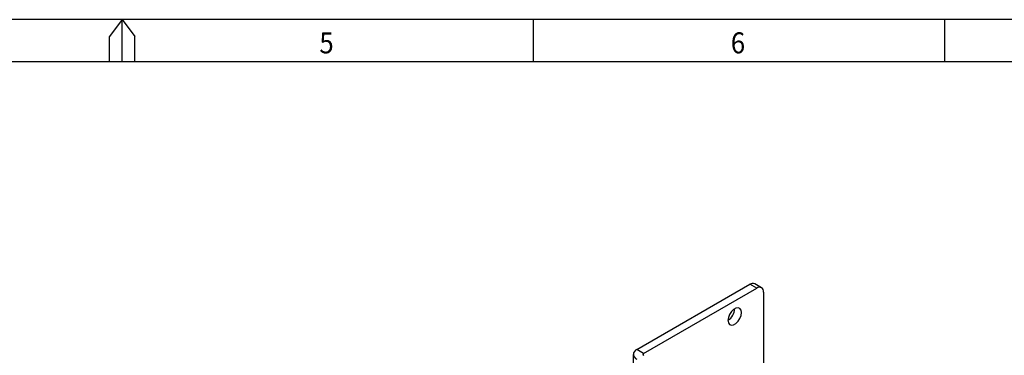
# Model space of a CAD drawing. Units: millimetres. Extents: x 880 to 1596, y 250 to 751.
# Drawn here: x 1221 to 1427, y 681 to 751 of the extents above; entities that cross this region are included whole.
import ezdxf
from ezdxf.enums import TextEntityAlignment as Align

# ---------------------------------------------------------------- set-up
doc = ezdxf.new("R2010")
doc.units = ezdxf.units.MM
for name, color, linetype in [('1', 1, 'Continuous'), ('2', 2, 'Continuous'), ('3', 3, 'Continuous')]:
    doc.layers.add(name, color=color, linetype=linetype)

# ---------------------------------------------------------------- blocks, each defined once
blk = doc.blocks.new('图框1')
at = {"layer": '1'}
for p, q in [((209080.7, -211431), (209055.6, -211464.5)), ((209080.7, -211431), (209105.8, -211464.5)), ((209055.6, -211514.7), (209055.6, -211464.5)), ((209105.8, -211514.7), (209105.8, -211464.5))]:
    blk.add_line(p, q, dxfattribs=at)
at = {"layer": '2'}
for p, q in [((209080.7, -211514.7), (209080.7, -211431)), ((209896.4, -211514.7), (209896.4, -211431)), ((210712.1, -211514.7), (210712.1, -211431))]:
    blk.add_line(p, q, dxfattribs=at)
at = {"layer": '3', "color": 7}
blk.add_line((212427.2, -211431), (205650.6, -211431), dxfattribs=at)
at = {"layer": '3'}
blk.add_line((212343.6, -211514.7), (205817.9, -211514.7), dxfattribs=at)
at = {"layer": '1', "width": 0.9}
for s, p in [('5', (209486.1, -211498)), ('6', (210301.8, -211498))]:
    blk.add_text(s, height=41.8, dxfattribs=at).set_placement(p, align=Align.CENTER)

msp = doc.modelspace()

# ---------------------------------------------------------------- linework, layer by layer
at = {"color": 7, "linetype": 'Continuous', "lineweight": 25}
for p, q in [((1350.095, 682.166), (1373.783, 695.841)), ((1351.509, 681.35), (1375.197, 695.025)), ((1375.197, 695.025), (1373.783, 695.841)), ((1376.197, 695.124), (1374.783, 695.94)), ((1376.612, 694.208), (1376.612, 666.45)), ((1349.363, 681.146), (1349.363, 639.028)), ((1351.509, 681.35), (1350.095, 682.166))]:
    msp.add_line(p, q, dxfattribs=at)
at = {"color": 8, "linetype": 'Continuous', "lineweight": 25}
msp.add_line((1351.509, 680.942), (1351.509, 681.35), dxfattribs=at)
at = {"color": 7, "linetype": 'Continuous', "lineweight": 25, "flags": 128}
msp.add_lwpolyline([(1369.187, 688.289), (1369.272, 687.779), (1369.518, 687.43), (1369.894, 687.283), (1370.356, 687.355), (1370.847, 687.639), (1371.308, 688.099), (1371.685, 688.681), (1371.93, 689.314), (1372.015, 689.922), (1371.93, 690.431), (1371.685, 690.78), (1371.308, 690.928), (1370.847, 690.855), (1370.356, 690.572), (1369.894, 690.111), (1369.518, 689.529), (1369.272, 688.897), (1369.187, 688.289)], dxfattribs=at)
at = {"color": 7, "linetype": 'Continuous', "lineweight": 25}
for centre, radius, start, end in [((1374.369, 695.023), 1.006, 65.6908, 125.61928), ((1375.749, 694.348), 0.873, 350.78465, 129.20432), ((1367.583, 690.848), 3.02, 302.07923, 357.92083), ((1350.482, 681.146), 1.092, 110.78325, 249.21668), ((1351.587, 681.146), 0.218, 110.78575, 249.21573)]:
    msp.add_arc(centre, radius, start, end, dxfattribs=at)

# ---------------------------------------------------------------- block references
at = {"xscale": 0.1056, "yscale": 0.1056, "zscale": 0.1056}
msp.add_blockref('图框1', (-20836.587, 23078.457), dxfattribs=at)

doc.saveas('drawing.dxf')
